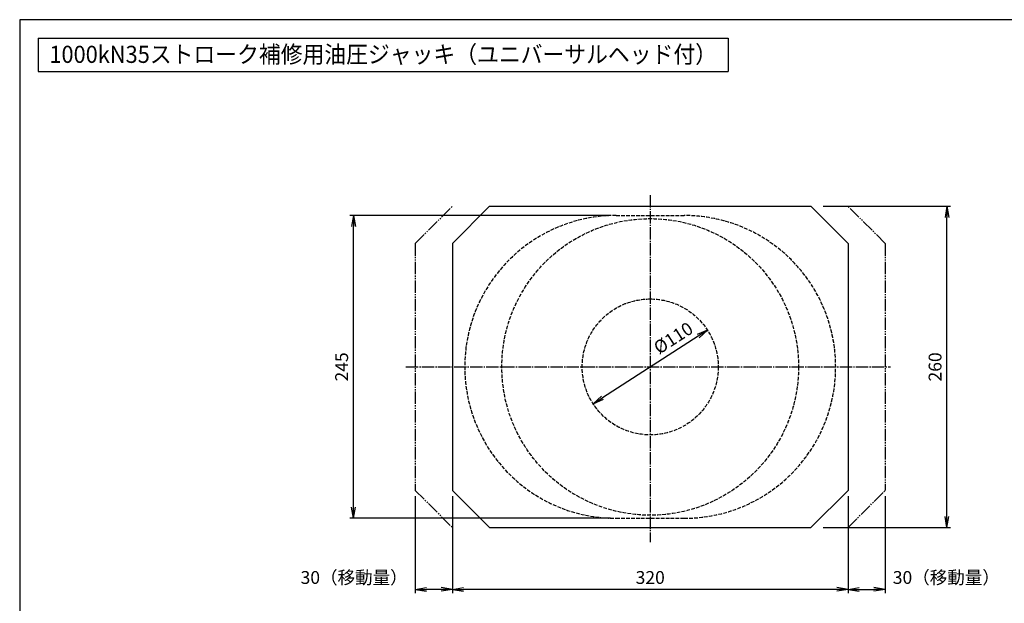
# Model space of a CAD drawing. Extents: x 30 to 1230, y 30 to 861.
# Drawn here: x 30 to 826, y 389 to 861 of the extents above; entities that cross this region are included whole.
import ezdxf
from ezdxf.enums import TextEntityAlignment as Align

# ---------------------------------------------------------------- set-up
doc = ezdxf.new("R2010")
doc.units = 0
for name, pattern in [('EXLTYPE0', [4, 3, -1]), ('EXLTYPE2', [13, 10, -1, 1, -1]), ('EXLTYPE3', [15, 10, -1, 1, -1, 1, -1])]:
    doc.linetypes.add(name, pattern=pattern)
doc.layers.get('0').update_dxf_attribs({"linetype": 'CONTINUOUS'})
doc.layers.get('DEFPOINTS').update_dxf_attribs({"linetype": 'CONTINUOUS'})
doc.layers.add('図面枠', color=7, linetype='CONTINUOUS')
doc.layers.add('Ｓ_１_１', color=7, linetype='CONTINUOUS')
doc.styles.add('EXCADDIM1', font='msgothic.ttc')
doc.styles.add('EXCADTTF1', font='msgothic.ttc')
doc.styles.get("Standard").update_dxf_attribs({"font": 'monotxt', "bigfont": 'extfont'})
doc.dimstyles.new('ISO-25', dxfattribs={"dimtxt": 2.5, "dimasz": 2.5, "dimexe": 1.25, "dimexo": 0.625, "dimtad": 1, "dimtxsty": 'STANDARD', "dimcen": 2.5, "dimazin": 3, "dimtfac": 1, "dimtmove": 0, "dimatfit": 3})

# ---------------------------------------------------------------- blocks, each defined once
blk = doc.blocks.new('EX_NORM')
at = {"color": 0, "linetype": 'CONTINUOUS'}
for q in [(-1, 0.167), (-1, 0), (-1, -0.167)]:
    blk.add_line((0, 0), q, dxfattribs=at)
blk = doc.blocks.new('*D15')
at = {"layer": 'DEFPOINTS', "color": 0}
for p in [(586.25, 609.77), (493.75, 550.23)]:
    blk.add_point(p, dxfattribs=at)
at = {"layer": 'Ｓ_１_１', "color": 2, "linetype": 'CONTINUOUS'}
blk.add_line((578.68, 604.9), (501.32, 555.1), dxfattribs=at)
at = {"layer": 'Ｓ_１_１', "color": 2, "xscale": 9, "yscale": 9, "zscale": 9}
for p, rotation in [((586.25, 609.77), 32.76832441977831), ((493.75, 550.23), 212.7683244197783)]:
    blk.add_blockref('EX_NORM', p, dxfattribs=dict(at, rotation=rotation))
at = {"layer": 'Ｓ_１_１', "color": 2, "insert": (535.53, 586.94), "char_height": 10.389, "attachment_point": 5, "rotation": 32.76832, "style": 'EXCADDIM1'}
blk.add_mtext('\u3000\u3000\u3000\u3000%%c110', dxfattribs=at)
blk = doc.blocks.new('*D19')
at = {"layer": 'DEFPOINTS', "color": 0}
for p in [(410.000042, 709.999998), (780, 709.999998), (410.000042, 450.000002)]:
    blk.add_point(p, dxfattribs=at)
at = {"layer": 'Ｓ_１_１', "color": 2, "linetype": 'CONTINUOUS'}
for p, q in [((680, 709.999998), (783, 709.999998)), ((780, 459.000002), (780, 700.999998)), ((680, 450.000002), (783, 450.000002))]:
    blk.add_line(p, q, dxfattribs=at)
at = {"layer": 'Ｓ_１_１', "color": 2, "xscale": 9, "yscale": 9, "zscale": 9}
for p, rotation in [((780, 709.999998), 90), ((780, 450.000002), 270)]:
    blk.add_blockref('EX_NORM', p, dxfattribs=dict(at, rotation=rotation))
at = {"layer": 'Ｓ_１_１', "color": 2, "insert": (771.75, 580), "char_height": 10.3887125, "attachment_point": 5, "rotation": 90, "style": 'EXCADDIM1'}
blk.add_mtext('260', dxfattribs=at)
blk = doc.blocks.new('*D20')
at = {"layer": 'DEFPOINTS', "color": 0}
for p in [(300, 702.499998), (512.499996, 702.499998), (512.499996, 457.500002)]:
    blk.add_point(p, dxfattribs=at)
at = {"layer": 'Ｓ_１_１', "color": 2, "linetype": 'CONTINUOUS'}
for p, q in [((507.999996, 702.499998), (297, 702.499998)), ((300, 466.500002), (300, 693.499998)), ((507.999996, 457.500002), (297, 457.500002))]:
    blk.add_line(p, q, dxfattribs=at)
at = {"layer": 'Ｓ_１_１', "color": 2, "xscale": 9, "yscale": 9, "zscale": 9}
for p, rotation in [((300, 702.499998), 90), ((300, 457.500002), 270)]:
    blk.add_blockref('EX_NORM', p, dxfattribs=dict(at, rotation=rotation))
at = {"layer": 'Ｓ_１_１', "color": 2, "insert": (291.75, 580), "char_height": 10.3887125, "attachment_point": 5, "rotation": 90, "style": 'EXCADDIM1'}
blk.add_mtext('245', dxfattribs=at)
blk = doc.blocks.new('*D21')
at = {"layer": 'DEFPOINTS', "color": 0}
for p in [(380, 480), (700, 480), (380, 400)]:
    blk.add_point(p, dxfattribs=at)
at = {"layer": 'Ｓ_１_１', "color": 2, "linetype": 'CONTINUOUS'}
for p, q in [((380, 475.5), (380, 397)), ((700, 475.5), (700, 397)), ((691, 400), (389, 400))]:
    blk.add_line(p, q, dxfattribs=at)
at = {"layer": 'Ｓ_１_１', "color": 2, "xscale": 9, "yscale": 9, "zscale": 9, "rotation": 180}
blk.add_blockref('EX_NORM', (380, 400), dxfattribs=at)
at = {"layer": 'Ｓ_１_１', "color": 2, "xscale": 9, "yscale": 9, "zscale": 9}
blk.add_blockref('EX_NORM', (700, 400), dxfattribs=at)
at = {"layer": 'Ｓ_１_１', "color": 2, "insert": (540, 408.25), "char_height": 10.389, "attachment_point": 5, "style": 'EXCADDIM1'}
blk.add_mtext('320', dxfattribs=at)
blk = doc.blocks.new('*D22')
at = {"layer": 'DEFPOINTS', "color": 0}
for p in [(350.000041, 479.999918), (380.000041, 479.999926), (350.000041, 400)]:
    blk.add_point(p, dxfattribs=at)
at = {"layer": 'Ｓ_１_１', "color": 2, "linetype": 'CONTINUOUS'}
for p, q in [((350.000041, 475.499918), (350.000041, 397)), ((371.000041, 400), (359.000041, 400))]:
    blk.add_line(p, q, dxfattribs=at)
at = {"layer": 'Ｓ_１_１', "color": 2, "xscale": 9, "yscale": 9, "zscale": 9, "rotation": 180}
blk.add_blockref('EX_NORM', (350.000041, 400), dxfattribs=at)
at = {"layer": 'Ｓ_１_１', "color": 2, "xscale": 9, "yscale": 9, "zscale": 9}
blk.add_blockref('EX_NORM', (380.000041, 400), dxfattribs=at)
at = {"layer": 'Ｓ_１_１', "color": 2, "insert": (300.500041, 408.25), "char_height": 10.3887125, "attachment_point": 5, "style": 'EXCADDIM1'}
blk.add_mtext('30（移動量）', dxfattribs=at)
blk = doc.blocks.new('*D23')
at = {"layer": 'DEFPOINTS', "color": 0}
for p in [(699.999998, 480.000002), (729.999997, 480.000023), (729.999997, 400)]:
    blk.add_point(p, dxfattribs=at)
at = {"layer": 'Ｓ_１_１', "color": 2, "linetype": 'CONTINUOUS'}
for p, q in [((729.999997, 475.500023), (729.999997, 397)), ((708.999998, 400), (720.999997, 400))]:
    blk.add_line(p, q, dxfattribs=at)
at = {"layer": 'Ｓ_１_１', "color": 2, "xscale": 9, "yscale": 9, "zscale": 9, "rotation": 180}
blk.add_blockref('EX_NORM', (699.999998, 400), dxfattribs=at)
at = {"layer": 'Ｓ_１_１', "color": 2, "xscale": 9, "yscale": 9, "zscale": 9}
blk.add_blockref('EX_NORM', (729.999997, 400), dxfattribs=at)
at = {"layer": 'Ｓ_１_１', "color": 2, "insert": (779.499997, 408.25), "char_height": 10.3887125, "attachment_point": 5, "style": 'EXCADDIM1'}
blk.add_mtext('30（移動量）', dxfattribs=at)

msp = doc.modelspace()

# ---------------------------------------------------------------- linework, layer by layer
at = {"layer": '図面枠', "color": 5, "linetype": 'CONTINUOUS'}
for p, q in [((1230, 861), (30, 861)), ((30, 861), (30, 30))]:
    msp.add_line(p, q, dxfattribs=at)
at = {"layer": '図面枠', "color": 3, "linetype": 'CONTINUOUS'}
for p, q in [((45, 846), (45, 819)), ((45, 846), (603, 846)), ((603, 846), (603, 819)), ((45, 819), (603, 819))]:
    msp.add_line(p, q, dxfattribs=at)
at = {"layer": 'Ｓ_１_１', "color": 1, "linetype": 'EXLTYPE2'}
for p, q in [((540, 719.062), (540, 438.187)), ((342.338, 580), (734.337, 580))]:
    msp.add_line(p, q, dxfattribs=at)
at = {"layer": 'Ｓ_１_１', "color": 2, "linetype": 'EXLTYPE3'}
for p, q in [((350, 680), (380, 710)), ((730, 680), (700, 710)), ((350, 680), (350, 480)), ((730, 680), (730, 480)), ((350, 480), (380, 450)), ((700, 450), (730, 480))]:
    msp.add_line(p, q, dxfattribs=at)
at = {"layer": 'Ｓ_１_１', "color": 3, "linetype": 'CONTINUOUS'}
for p, q in [((380, 680), (410, 710)), ((410, 710), (670, 710)), ((700, 680), (670, 710)), ((380, 680), (380, 480)), ((700, 680), (700, 480)), ((380, 480), (410, 450)), ((670, 450), (700, 480)), ((410, 450), (670, 450))]:
    msp.add_line(p, q, dxfattribs=at)
at = {"layer": 'Ｓ_１_１', "color": 2, "linetype": 'EXLTYPE0'}
for p, q in [((512.5, 702.5), (567.5, 702.5)), ((512.5, 457.5), (567.5, 457.5))]:
    msp.add_line(p, q, dxfattribs=at)
at = {"layer": 'Ｓ_１_１', "color": 2, "linetype": 'CONTINUOUS'}
msp.add_line((350, 475.5), (350, 398.875), dxfattribs=at)
at = {"layer": 'Ｓ_１_１', "color": 2, "linetype": 'EXLTYPE0'}
for radius in [120, 55]:
    msp.add_circle((540, 580), radius, dxfattribs=at)
for centre, start, end in [((512.5, 580), 90.000003, 270.000001), ((567.5, 580), 269.999997, 90.000003)]:
    msp.add_arc(centre, 122.5, start, end, dxfattribs=at)

# ---------------------------------------------------------------- texts
at = {"layer": '図面枠', "color": 4, "linetype": 'CONTINUOUS', "style": 'EXCADTTF1', "width": 0.999231}
msp.add_text('1000kN35ストローク補修用油圧ジャッキ（ユニバーサルヘッド付）', height=13.85162, dxfattribs=at).set_placement((54, 826.031), (594, 826.031), align=Align.FIT)

# ---------------------------------------------------------------- dimensions: what is measured, and where the dimension line sits
at = {"layer": 'Ｓ_１_１', "color": 2, "linetype": 'CONTINUOUS'}
for base, p1, p2, text, override, picture, middle in [((780, 710), (410, 450), (410, 710), '260', {"dimtxt": 10.388712, "dimasz": 9, "dimexe": 3, "dimexo": 269.999958, "dimgap": 0, "dimtad": 1, "dimjust": 0, "dimtih": 0, "dimtoh": 0, "dimdec": 2, "dimzin": 8, "dimlunit": 2, "dimtxsty": 'EXCADDIM1', "dimblk1": 'EX_NORM', "dimblk2": 'EX_NORM', "dimsah": 1, "dimse1": 0, "dimse2": 0, "dimclrd": 2, "dimclre": 2, "dimclrt": 2, "dimtmove": 2}, '*D19', (771.75, 580)), ((300, 702.5), (512.5, 457.5), (512.5, 702.5), '245', {"dimtxt": 10.388712, "dimasz": 9, "dimexe": 3, "dimexo": 4.5, "dimgap": 0, "dimtad": 1, "dimjust": 0, "dimtih": 0, "dimtoh": 0, "dimdec": 2, "dimzin": 8, "dimlunit": 2, "dimtxsty": 'EXCADDIM1', "dimblk1": 'EX_NORM', "dimblk2": 'EX_NORM', "dimsah": 1, "dimse1": 0, "dimse2": 0, "dimclrd": 2, "dimclre": 2, "dimclrt": 2, "dimtmove": 2}, '*D20', (291.75, 580))]:
    dim = msp.add_linear_dim(base=base, p1=p1, p2=p2, angle=90, text=text, dimstyle='ISO-25', override=override, dxfattribs=at)
    dim.commit()
    dim.dimension.update_dxf_attribs({"geometry": picture, "text_midpoint": middle, "dimtype": 160})
dim = msp.add_diameter_dim_2p(p1=(493.752, 550.232), p2=(586.248, 609.768), text='\u3000\u3000\u3000\u3000%%c110', dimstyle='ISO-25', override={"dimtxt": 10.388712, "dimasz": 9, "dimgap": 0, "dimtad": 1, "dimjust": 0, "dimtih": 0, "dimtoh": 0, "dimdec": 2, "dimzin": 8, "dimlunit": 2, "dimtxsty": 'EXCADDIM1', "dimblk1": 'EX_NORM', "dimblk2": 'EX_NORM', "dimsah": 1, "dimclrd": 2, "dimclre": 2, "dimclrt": 2, "dimtmove": 2}, dxfattribs=at)
dim.commit()
dim.dimension.update_dxf_attribs({"geometry": '*D15', "text_midpoint": (535.535, 586.937), "dimtype": 163})
for base, p1, p2, text, override, picture, middle in [((350, 400), (380, 480), (350, 480), '30（移動量）', {"dimtxt": 10.388712, "dimasz": 9, "dimexe": 3, "dimexo": 4.5, "dimgap": 0, "dimtad": 1, "dimjust": 2, "dimtih": 0, "dimtoh": 0, "dimdec": 2, "dimzin": 8, "dimlunit": 2, "dimtxsty": 'EXCADDIM1', "dimblk1": 'EX_NORM', "dimblk2": 'EX_NORM', "dimsah": 1, "dimse1": 1, "dimse2": 0, "dimclrd": 2, "dimclre": 2, "dimclrt": 2, "dimtmove": 2}, '*D22', (300.5, 408.25)), ((380, 400), (700, 480), (380, 480), '320', {"dimtxt": 10.388712, "dimasz": 9, "dimexe": 3, "dimexo": 4.5, "dimgap": 0, "dimtad": 1, "dimjust": 0, "dimtih": 0, "dimtoh": 0, "dimdec": 2, "dimzin": 8, "dimlunit": 2, "dimtxsty": 'EXCADDIM1', "dimblk1": 'EX_NORM', "dimblk2": 'EX_NORM', "dimsah": 1, "dimse1": 0, "dimse2": 0, "dimclrd": 2, "dimclre": 2, "dimclrt": 2, "dimtmove": 2}, '*D21', (540, 408.25)), ((730, 400), (700, 480), (730, 480), '30（移動量）', {"dimtxt": 10.388712, "dimasz": 9, "dimexe": 3, "dimexo": 4.5, "dimgap": 0, "dimtad": 1, "dimjust": 2, "dimtih": 0, "dimtoh": 0, "dimdec": 2, "dimzin": 8, "dimlunit": 2, "dimtxsty": 'EXCADDIM1', "dimblk1": 'EX_NORM', "dimblk2": 'EX_NORM', "dimsah": 1, "dimse1": 1, "dimse2": 0, "dimclrd": 2, "dimclre": 2, "dimclrt": 2, "dimtmove": 2}, '*D23', (779.5, 408.25))]:
    dim = msp.add_linear_dim(base=base, p1=p1, p2=p2, text=text, dimstyle='ISO-25', override=override, dxfattribs=at)
    dim.commit()
    dim.dimension.update_dxf_attribs({"geometry": picture, "text_midpoint": middle, "dimtype": 160})

doc.saveas('drawing.dxf')
